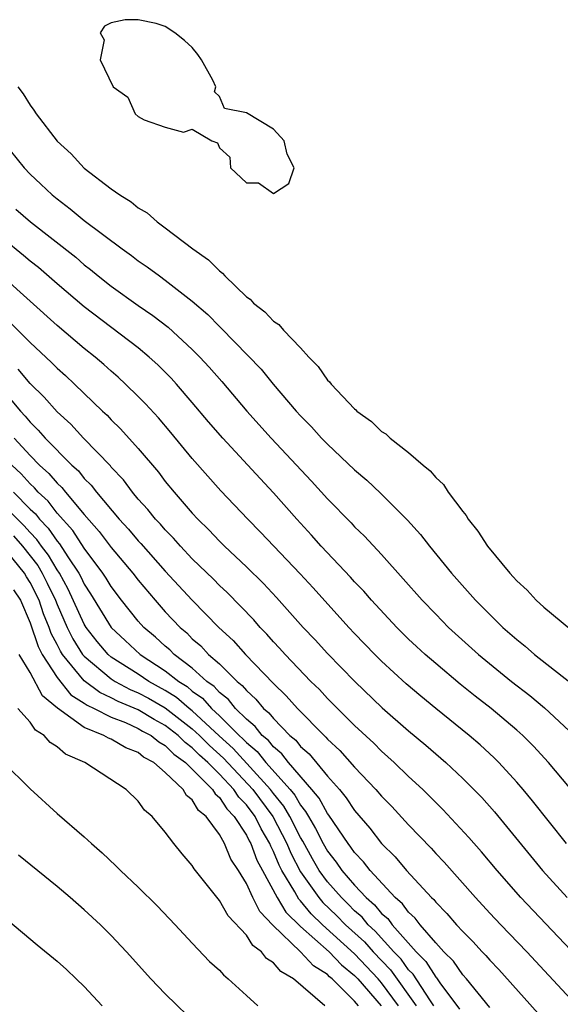
# Model space of a CAD drawing. Units: inches. Extents: x 2607000 to 2610000, y 1527000 to 1530000.
# Drawn here: x 2608108 to 2608148, y 1527137 to 1527210 of the extents above; entities that cross this region are included whole.
import ezdxf

# ---------------------------------------------------------------- set-up
doc = ezdxf.new("R2010")
doc.units = ezdxf.units.IN
doc.header["$MEASUREMENT"] = 0
doc.layers.add('LD26071527_2ft', color=133, linetype='Continuous')

msp = doc.modelspace()

# ---------------------------------------------------------------- linework, layer by layer
at = {"layer": 'LD26071527_2ft', "elevation": 7364}
msp.add_lwpolyline([(2608115.153, 1527205), (2608116.227, 1527204.227), (2608116.76, 1527203), (2608117, 1527202.79), (2608117.449, 1527202.551), (2608119, 1527202.001), (2608120.356, 1527201.644), (2608121, 1527201.869), (2608122.448, 1527201), (2608122.859, 1527200.859), (2608123, 1527200.47), (2608123.782, 1527199.782), (2608123.817, 1527199), (2608125, 1527197.898), (2608125.892, 1527197.892), (2608127, 1527197.097), (2608128.147, 1527197.853), (2608128.526, 1527199), (2608128.011, 1527200.011), (2608127.801, 1527201), (2608127, 1527201.853), (2608125, 1527203.066), (2608123.384, 1527203.384), (2608123, 1527204.279), (2608122.635, 1527204.635), (2608122.737, 1527205), (2608122.519, 1527205.48), (2608121.674, 1527207), (2608121.399, 1527207.399), (2608121, 1527207.912), (2608120.42, 1527208.42), (2608119.716, 1527209), (2608119, 1527209.472), (2608118.315, 1527209.685), (2608117, 1527209.964), (2608116.044, 1527209.956), (2608115, 1527209.732), (2608114.515, 1527209.485), (2608114.194, 1527209), (2608114.469, 1527208.469), (2608114.187, 1527207)], close=True, dxfattribs=at)
at = {"layer": 'LD26071527_2ft'}
for points, elevation in [([(2608108.087, 1527205), (2608108.483, 1527204.483), (2608109, 1527203.628), (2608109.279, 1527203.279), (2608109.444, 1527203), (2608111, 1527200.986), (2608112.035, 1527200.035), (2608113, 1527198.98), (2608115, 1527197.446), (2608115.632, 1527197), (2608116.482, 1527196.482), (2608117, 1527196.053), (2608117.669, 1527195.669), (2608118.403, 1527195), (2608119, 1527194.565), (2608121.039, 1527193), (2608122.204, 1527192.204), (2608123, 1527191.374), (2608123.221, 1527191.22), (2608123.394, 1527191), (2608125, 1527189.468), (2608125.276, 1527189.276), (2608125.517, 1527189), (2608126.355, 1527188.356), (2608127, 1527187.663), (2608127.409, 1527187.409), (2608127.748, 1527187), (2608129, 1527185.69), (2608129.621, 1527185), (2608130.304, 1527184.304), (2608131, 1527183.295), (2608131.157, 1527183.157), (2608131.264, 1527183), (2608133, 1527181.161), (2608133.094, 1527181.094), (2608133.177, 1527181), (2608134.243, 1527180.242), (2608135, 1527179.498), (2608135.313, 1527179.313), (2608135.641, 1527179), (2608137, 1527177.939), (2608138.079, 1527177), (2608138.594, 1527176.594), (2608139, 1527176.083), (2608139.574, 1527175.574), (2608139.926, 1527175), (2608141, 1527173.577), (2608141.266, 1527173.266), (2608141.401, 1527173), (2608142.129, 1527172.129), (2608142.834, 1527171), (2608144.485, 1527169), (2608144.742, 1527168.742), (2608145, 1527168.443), (2608145.764, 1527167.764), (2608146.43, 1527167), (2608147, 1527166.485), (2608149, 1527164.839)], 7366), ([(2608107, 1527200.929), (2608108.561, 1527199), (2608109, 1527198.542), (2608109.803, 1527197.803), (2608110.636, 1527197), (2608111, 1527196.701), (2608111.976, 1527195.976), (2608113, 1527195.117), (2608115.817, 1527193), (2608116.508, 1527192.508), (2608117, 1527192.126), (2608117.671, 1527191.671), (2608118.561, 1527191), (2608119, 1527190.696), (2608121, 1527189.141), (2608122.147, 1527188.147), (2608123, 1527187.27), (2608123.143, 1527187.144), (2608126.095, 1527184.095), (2608126.972, 1527183), (2608128.679, 1527181), (2608129, 1527180.65), (2608129.826, 1527179.826), (2608130.562, 1527179), (2608131, 1527178.547), (2608133, 1527176.65), (2608133.902, 1527175.901), (2608134.928, 1527174.928), (2608136.922, 1527172.922), (2608137.871, 1527171.872), (2608138.541, 1527171), (2608140.167, 1527169), (2608141.947, 1527167), (2608143.978, 1527165), (2608145, 1527164.1), (2608145.614, 1527163.614), (2608146.314, 1527163), (2608150.062, 1527160.062)], 7368), ([(2608107.955, 1527195.955), (2608109.03, 1527195), (2608112.38, 1527192.38), (2608113, 1527191.835), (2608113.479, 1527191.479), (2608114.046, 1527191), (2608115, 1527190.253), (2608117, 1527188.823), (2608118.086, 1527188.086), (2608119.215, 1527187.215), (2608121, 1527185.572), (2608121.562, 1527185), (2608122.246, 1527184.246), (2608123.18, 1527183.18), (2608125.027, 1527181), (2608126.835, 1527179), (2608129.823, 1527175.823), (2608131, 1527174.506), (2608132.737, 1527172.737), (2608133, 1527172.45), (2608133.744, 1527171.745), (2608135, 1527170.387), (2608136.599, 1527168.599), (2608137.994, 1527167), (2608139, 1527165.964), (2608139.959, 1527165), (2608142.171, 1527163), (2608144.602, 1527161), (2608145.951, 1527159.951), (2608147.036, 1527159.036), (2608149.237, 1527157)], 7370), ([(2608149.925, 1527151.925), (2608147.347, 1527155), (2608146.222, 1527156.221), (2608145.447, 1527157), (2608145, 1527157.402), (2608143.104, 1527159), (2608141.918, 1527159.918), (2608140.808, 1527160.808), (2608139, 1527162.319), (2608138.216, 1527163), (2608137.583, 1527163.583), (2608137, 1527164.13), (2608136.116, 1527165), (2608134.253, 1527167), (2608133.676, 1527167.675), (2608133, 1527168.374), (2608132.708, 1527168.708), (2608130.532, 1527171), (2608129.812, 1527171.812), (2608128.718, 1527173), (2608127, 1527174.962), (2608126.005, 1527176.005), (2608123.247, 1527179), (2608122.204, 1527180.204), (2608121, 1527181.642), (2608119.826, 1527183), (2608119.432, 1527183.432), (2608118.436, 1527184.436), (2608117.819, 1527185), (2608117, 1527185.672), (2608113, 1527188.718), (2608111, 1527190.42), (2608109.62, 1527191.62), (2608109, 1527192.107), (2608108.521, 1527192.521), (2608107, 1527193.737)], 7372), ([(2608148.681, 1527149), (2608146.161, 1527152.161), (2608145.469, 1527153), (2608145, 1527153.551), (2608143.674, 1527155), (2608143.337, 1527155.337), (2608142.298, 1527156.298), (2608141.472, 1527157), (2608139, 1527158.985), (2608137.897, 1527159.897), (2608136.818, 1527160.818), (2608135, 1527162.492), (2608134.488, 1527163), (2608133, 1527164.544), (2608132.572, 1527165), (2608129.929, 1527167.929), (2608128.965, 1527168.965), (2608126.048, 1527172.048), (2608125.101, 1527173), (2608123.096, 1527175.096), (2608121, 1527177.493), (2608119.413, 1527179.413), (2608118.494, 1527180.494), (2608117.537, 1527181.537), (2608117, 1527182.081), (2608116.067, 1527183), (2608115.515, 1527183.514), (2608115, 1527183.953), (2608114.452, 1527184.452), (2608113.808, 1527185), (2608113, 1527185.64), (2608111, 1527187.335), (2608107, 1527190.936)], 7374), ([(2608107.545, 1527187.545), (2608109, 1527186.069), (2608110.595, 1527184.595), (2608111, 1527184.169), (2608111.624, 1527183.624), (2608112.285, 1527183), (2608114.36, 1527181), (2608114.694, 1527180.694), (2608115, 1527180.366), (2608115.695, 1527179.695), (2608117, 1527178.24), (2608118.486, 1527176.486), (2608119, 1527175.803), (2608119.659, 1527175), (2608121, 1527173.444), (2608121.406, 1527173), (2608122.22, 1527172.22), (2608123, 1527171.379), (2608123.386, 1527171), (2608125, 1527169.476), (2608126.252, 1527168.253), (2608127.215, 1527167.215), (2608129.203, 1527165), (2608130.078, 1527164.078), (2608131, 1527163.069), (2608133.011, 1527161), (2608135.048, 1527159.048), (2608137, 1527157.336), (2608138.275, 1527156.275), (2608139.747, 1527155), (2608141, 1527153.828), (2608141.83, 1527153), (2608142.405, 1527152.405), (2608143.343, 1527151.342), (2608146.898, 1527147), (2608148.725, 1527145)], 7376), ([(2608149, 1527141.109), (2608145.307, 1527145), (2608143.557, 1527147), (2608142.392, 1527148.392), (2608141.463, 1527149.463), (2608139.535, 1527151.535), (2608138.06, 1527153), (2608137, 1527153.976), (2608135.928, 1527155), (2608135, 1527155.831), (2608134.421, 1527156.421), (2608133, 1527157.742), (2608131.734, 1527159), (2608131, 1527159.741), (2608130.399, 1527160.399), (2608129.772, 1527161), (2608127.858, 1527163), (2608127.457, 1527163.457), (2608127, 1527163.933), (2608126.507, 1527164.507), (2608126.018, 1527165), (2608125.547, 1527165.547), (2608123.575, 1527167.575), (2608123, 1527168.102), (2608122.557, 1527168.557), (2608121, 1527170.077), (2608120.128, 1527171), (2608119.604, 1527171.605), (2608119, 1527172.205), (2608118.636, 1527172.636), (2608118.278, 1527173), (2608117.716, 1527173.716), (2608117, 1527174.496), (2608116.577, 1527175), (2608115.906, 1527175.906), (2608115, 1527176.864), (2608114.942, 1527176.942), (2608112.953, 1527179), (2608112.025, 1527180.025), (2608111, 1527180.944), (2608110.039, 1527182.039), (2608109, 1527183.038), (2608108.115, 1527184.115)], 7378), ([(2608107, 1527182.517), (2608108.298, 1527181), (2608108.636, 1527180.635), (2608109, 1527180.174), (2608109.603, 1527179.603), (2608110.122, 1527179), (2608112.096, 1527177), (2608112.571, 1527176.571), (2608113, 1527176.026), (2608113.525, 1527175.525), (2608113.918, 1527175), (2608115.591, 1527173), (2608116.272, 1527172.272), (2608117, 1527171.396), (2608117.196, 1527171.196), (2608119, 1527169.161), (2608120.995, 1527167), (2608122.968, 1527165), (2608124.02, 1527164.021), (2608124.927, 1527163), (2608127, 1527160.834), (2608127.944, 1527159.944), (2608128.77, 1527159), (2608130.74, 1527157), (2608130.878, 1527156.878), (2608131, 1527156.729), (2608131.899, 1527155.9), (2608133, 1527154.648), (2608134.575, 1527153), (2608135, 1527152.502), (2608135.749, 1527151.749), (2608137, 1527150.39), (2608138.66, 1527148.66), (2608139, 1527148.268), (2608139.615, 1527147.615), (2608141.938, 1527145), (2608143, 1527143.86), (2608143.808, 1527143), (2608145.739, 1527141), (2608149, 1527137.491)], 7380), ([(2608107.816, 1527179), (2608109, 1527177.714), (2608109.704, 1527177), (2608110.391, 1527176.39), (2608111, 1527175.668), (2608111.351, 1527175.351), (2608111.627, 1527175), (2608113, 1527173.362), (2608114.101, 1527172.101), (2608115, 1527170.901), (2608116.605, 1527169), (2608117, 1527168.481), (2608118.246, 1527167), (2608119, 1527166.155), (2608120.09, 1527165), (2608120.584, 1527164.584), (2608121, 1527164.163), (2608121.625, 1527163.625), (2608122.207, 1527163), (2608123, 1527162.3), (2608124.311, 1527161), (2608124.696, 1527160.695), (2608125, 1527160.317), (2608125.698, 1527159.697), (2608126.271, 1527159), (2608126.67, 1527158.67), (2608127, 1527158.25), (2608128.223, 1527157), (2608128.649, 1527156.649), (2608129, 1527156.195), (2608129.637, 1527155.636), (2608131, 1527153.991), (2608131.875, 1527153), (2608132.39, 1527152.39), (2608133, 1527151.441), (2608134.139, 1527150.139), (2608135, 1527149.002), (2608136.012, 1527148.011), (2608136.831, 1527147), (2608138.689, 1527145), (2608138.853, 1527144.853), (2608139, 1527144.656), (2608139.836, 1527143.836), (2608140.534, 1527143), (2608141, 1527142.484), (2608141.746, 1527141.746), (2608142.429, 1527141), (2608142.716, 1527140.716), (2608143, 1527140.374), (2608143.676, 1527139.676), (2608147, 1527135.951)], 7382), ([(2608143, 1527136.874), (2608141.269, 1527139), (2608141, 1527139.292), (2608140.312, 1527140.312), (2608139.604, 1527141), (2608139, 1527141.658), (2608137.852, 1527143), (2608137.488, 1527143.488), (2608137, 1527143.923), (2608136.544, 1527144.544), (2608136.008, 1527145), (2608134.154, 1527147), (2608133.66, 1527147.66), (2608133, 1527148.334), (2608132.731, 1527148.731), (2608132.517, 1527149), (2608131.099, 1527151.099), (2608131, 1527151.217), (2608130.372, 1527152.372), (2608129.849, 1527153), (2608128.12, 1527155), (2608127.632, 1527155.632), (2608127, 1527156.153), (2608126.625, 1527156.625), (2608126.174, 1527157), (2608125.657, 1527157.657), (2608125, 1527158.2), (2608124.196, 1527159), (2608123.663, 1527159.664), (2608123, 1527160.189), (2608122.619, 1527160.619), (2608122.078, 1527161), (2608121, 1527161.974), (2608119.651, 1527163), (2608119.328, 1527163.327), (2608119, 1527163.603), (2608118.272, 1527164.272), (2608117.416, 1527165), (2608117, 1527165.467), (2608115.77, 1527167), (2608115, 1527168.013), (2608114.633, 1527168.633), (2608114.39, 1527169), (2608113, 1527170.851), (2608112.155, 1527172.155), (2608111, 1527173.455), (2608110.332, 1527174.332), (2608109.605, 1527175), (2608109.328, 1527175.328), (2608109, 1527175.62), (2608108.351, 1527176.35), (2608107.649, 1527177)], 7384), ([(2608138.871, 1527137), (2608138.561, 1527137.439), (2608137.33, 1527139.33), (2608137, 1527139.659), (2608136.441, 1527140.441), (2608135.904, 1527141), (2608134.529, 1527142.529), (2608134.011, 1527143), (2608133.552, 1527143.552), (2608133, 1527144.031), (2608132.521, 1527144.521), (2608132.022, 1527145), (2608131, 1527146.169), (2608130.391, 1527147), (2608129.878, 1527147.878), (2608129.169, 1527149.169), (2608129, 1527149.446), (2608128.218, 1527151), (2608127.771, 1527151.771), (2608127, 1527152.718), (2608126.793, 1527153), (2608124.03, 1527156.03), (2608122.979, 1527156.979), (2608121, 1527158.823), (2608120.771, 1527159), (2608119.82, 1527159.82), (2608119, 1527160.332), (2608117.788, 1527161), (2608117, 1527161.526), (2608115, 1527162.802), (2608114.766, 1527163), (2608113.955, 1527163.956), (2608113.152, 1527165), (2608113, 1527165.248), (2608111.826, 1527167.826), (2608111.169, 1527169), (2608111, 1527169.25), (2608110.353, 1527170.353), (2608109.852, 1527171), (2608109.509, 1527171.509), (2608109, 1527172.026), (2608108.545, 1527172.546), (2608106.075, 1527175)], 7388), ([(2608107.768, 1527175), (2608109, 1527173.756), (2608109.394, 1527173.394), (2608109.694, 1527173), (2608110.342, 1527172.342), (2608111, 1527171.366), (2608111.174, 1527171.174), (2608111.781, 1527170.219), (2608112.603, 1527169), (2608112.746, 1527168.746), (2608113, 1527168.199), (2608113.478, 1527167.478), (2608114.991, 1527164.991), (2608116.021, 1527164.021), (2608117.138, 1527163), (2608119, 1527161.789), (2608119.994, 1527161), (2608120.613, 1527160.613), (2608121, 1527160.28), (2608121.752, 1527159.752), (2608122.416, 1527159), (2608123, 1527158.463), (2608124.468, 1527157), (2608124.747, 1527156.747), (2608125, 1527156.47), (2608125.803, 1527155.803), (2608126.441, 1527155), (2608128.224, 1527153), (2608128.572, 1527152.572), (2608129, 1527151.835), (2608129.38, 1527151.38), (2608129.586, 1527151), (2608130.121, 1527150.121), (2608130.677, 1527149), (2608131, 1527148.439), (2608131.635, 1527147.635), (2608132.067, 1527147), (2608133, 1527145.924), (2608133.861, 1527145), (2608134.471, 1527144.471), (2608135, 1527143.835), (2608135.451, 1527143.451), (2608135.782, 1527143), (2608137.553, 1527141), (2608138.277, 1527140.277), (2608139, 1527139.109), (2608139.056, 1527139.055), (2608139.304, 1527138.696), (2608140.751, 1527136.751)], 7386), ([(2608107.762, 1527171.762), (2608108.429, 1527171), (2608109, 1527170.299), (2608109.567, 1527169.567), (2608109.899, 1527169), (2608110.272, 1527168.272), (2608110.875, 1527167), (2608111, 1527166.683), (2608111.745, 1527165), (2608112.158, 1527164.158), (2608112.885, 1527163), (2608113, 1527162.86), (2608115, 1527161.184), (2608115.292, 1527161), (2608116.409, 1527160.409), (2608117, 1527160.163), (2608117.755, 1527159.755), (2608119, 1527159.043), (2608121, 1527157.493), (2608121.53, 1527157), (2608122.26, 1527156.26), (2608123.312, 1527155.312), (2608125.475, 1527153), (2608126.95, 1527151), (2608127.989, 1527149), (2608128.285, 1527148.284), (2608129, 1527146.91), (2608130.361, 1527145), (2608130.65, 1527144.65), (2608131.672, 1527143.672), (2608132.329, 1527143), (2608133.727, 1527141.727), (2608134.371, 1527141), (2608135.651, 1527139.651), (2608137.56, 1527137)], 7390), ([(2608136.26, 1527137), (2608135, 1527138.694), (2608134.736, 1527139), (2608133, 1527140.85), (2608130.635, 1527143), (2608129.795, 1527143.796), (2608129, 1527144.76), (2608128.879, 1527144.879), (2608128.58, 1527145.42), (2608127.629, 1527147), (2608127.415, 1527147.415), (2608127, 1527148.42), (2608126.8, 1527148.8), (2608126.726, 1527149), (2608126.084, 1527150.084), (2608125.636, 1527151), (2608125, 1527151.861), (2608124.438, 1527152.439), (2608124.071, 1527153), (2608123, 1527154.132), (2608122.141, 1527155), (2608121.54, 1527155.54), (2608121, 1527156.089), (2608120.469, 1527156.469), (2608119.955, 1527157), (2608119, 1527157.746), (2608118.177, 1527158.177), (2608117, 1527158.892), (2608115.517, 1527159.517), (2608115, 1527159.791), (2608114.169, 1527160.169), (2608113, 1527161.037), (2608111.391, 1527163), (2608111.24, 1527163.24), (2608111, 1527163.729), (2608110.558, 1527164.558), (2608110.411, 1527165), (2608109.996, 1527165.996), (2608109.659, 1527167), (2608109, 1527168.319), (2608108.734, 1527168.735), (2608108.59, 1527169), (2608107, 1527170.95)], 7392), ([(2608107.784, 1527167.784), (2608108.285, 1527167), (2608109, 1527165.336), (2608109.59, 1527163.589), (2608109.904, 1527163), (2608111, 1527161.287), (2608112.018, 1527160.018), (2608113, 1527159.403), (2608113.232, 1527159.232), (2608113.741, 1527159), (2608115, 1527158.357), (2608116.047, 1527157.953), (2608117, 1527157.523), (2608117.325, 1527157.325), (2608117.946, 1527157), (2608118.522, 1527156.523), (2608119, 1527156.27), (2608119.625, 1527155.625), (2608120.496, 1527155), (2608121, 1527154.51), (2608122.489, 1527153), (2608122.678, 1527152.678), (2608123, 1527152.416), (2608123.56, 1527151.56), (2608124.105, 1527151), (2608125, 1527149.614), (2608125.202, 1527149.202), (2608125.322, 1527149), (2608125.775, 1527147.775), (2608126.183, 1527147), (2608127.278, 1527145), (2608127.926, 1527143.926), (2608129, 1527142.871), (2608131.111, 1527141), (2608132.034, 1527140.034), (2608133, 1527139.25), (2608133.235, 1527139), (2608134.957, 1527137)], 7394), ([(2608133.286, 1527137), (2608133, 1527137.337), (2608131.336, 1527139), (2608131.15, 1527139.15), (2608131, 1527139.307), (2608129.963, 1527139.963), (2608129.002, 1527141), (2608126.958, 1527142.958), (2608125.987, 1527143.987), (2608125.484, 1527145), (2608125, 1527146.035), (2608124.405, 1527147), (2608123.854, 1527147.854), (2608123.379, 1527149), (2608123, 1527149.664), (2608122.016, 1527151), (2608121.457, 1527151.457), (2608121, 1527152.232), (2608120.564, 1527152.564), (2608120.312, 1527153), (2608119, 1527154.263), (2608118.157, 1527155), (2608117.4, 1527155.4), (2608117, 1527155.732), (2608116.076, 1527156.076), (2608115, 1527156.725), (2608114.795, 1527156.795), (2608114.465, 1527157), (2608113, 1527157.59), (2608111.016, 1527159.016), (2608109.922, 1527159.922), (2608109, 1527161.648), (2608108.202, 1527163)], 7396), ([(2608130.802, 1527137), (2608128.471, 1527139), (2608127.534, 1527139.534), (2608127, 1527140.175), (2608126.498, 1527140.498), (2608126.104, 1527141), (2608125.469, 1527141.469), (2608125, 1527142.217), (2608123.652, 1527143.652), (2608123, 1527144.801), (2608122.902, 1527144.902), (2608121.137, 1527147.136), (2608121, 1527147.376), (2608120.244, 1527148.244), (2608119.629, 1527149), (2608119, 1527149.844), (2608118.026, 1527151), (2608117.473, 1527151.473), (2608117, 1527152.148), (2608116.112, 1527153), (2608113.049, 1527155), (2608111.625, 1527155.625), (2608111, 1527156.161), (2608110.486, 1527156.486), (2608110.029, 1527157), (2608109.39, 1527157.39), (2608109, 1527157.977), (2608108.099, 1527159)], 7398), ([(2608107.02, 1527155.02), (2608109, 1527153.04), (2608111, 1527151.216), (2608113, 1527149.506), (2608113.546, 1527149), (2608114.324, 1527148.324), (2608115.351, 1527147.351), (2608115.684, 1527147), (2608117, 1527145.765), (2608118.39, 1527144.39), (2608119.722, 1527143), (2608121, 1527141.628), (2608122.281, 1527140.281), (2608123, 1527139.629), (2608123.293, 1527139.293), (2608123.662, 1527139), (2608125, 1527137.749), (2608125.847, 1527137)], 7400), ([(2608121.476, 1527135.476), (2608119, 1527137.877), (2608117.926, 1527139), (2608116.126, 1527141), (2608115, 1527142.203), (2608114.197, 1527143), (2608113, 1527144.107), (2608111.961, 1527145), (2608111, 1527145.816), (2608108.153, 1527148.154)], 7402), ([(2608107.343, 1527143.343), (2608109.519, 1527141.519), (2608111, 1527140.304), (2608111.685, 1527139.685), (2608112.409, 1527139), (2608113, 1527138.426), (2608114.327, 1527137)], 7404)]:
    msp.add_lwpolyline(points, dxfattribs=dict(at, elevation=elevation))

doc.saveas('drawing.dxf')
